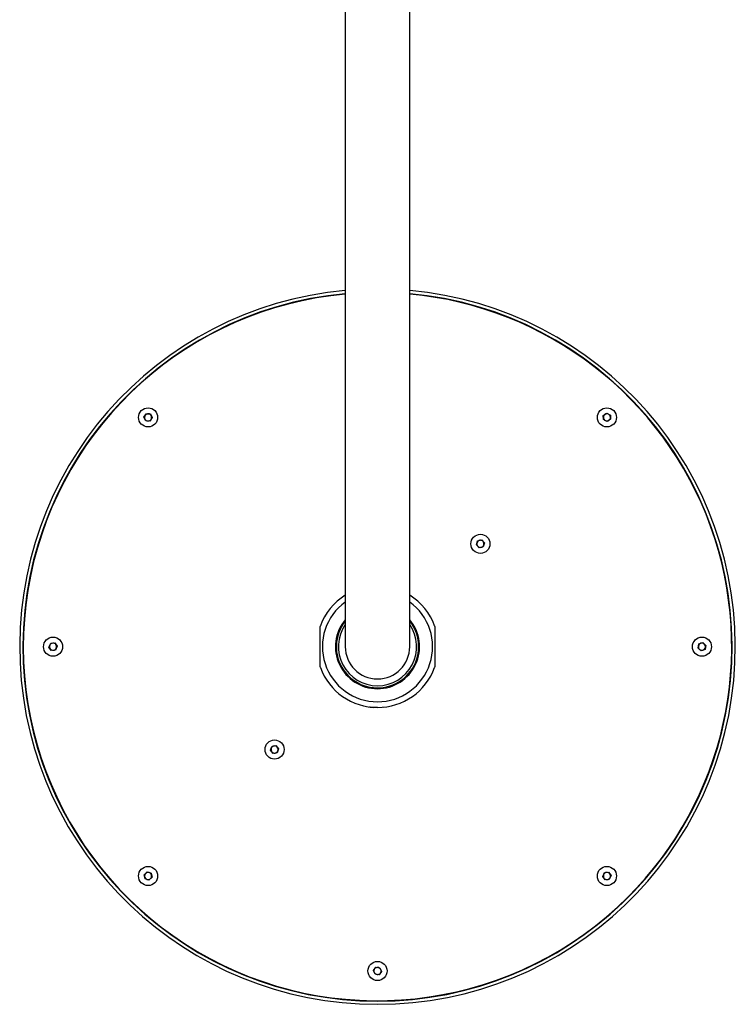
# Model space of a CAD drawing. Units: inches. Extents: x 1.16 to 10.56, y 0.37 to 8.35.
# Drawn here: x 2.84 to 3.5, y 6.55 to 7.45 of the extents above; entities that cross this region are included whole.
import ezdxf

# ---------------------------------------------------------------- set-up
doc = ezdxf.new("R2010")
doc.units = ezdxf.units.IN
doc.header["$MEASUREMENT"] = 0

msp = doc.modelspace()

# ---------------------------------------------------------------- linework, layer by layer
at = {"color": 7, "linetype": 'Continuous', "lineweight": 25}
for p, q in [((3.13994534, 7.94950197), (3.13994534, 6.98509863)), ((3.199112, 6.98509863), (3.199112, 7.94950197)), ((2.95538185, 7.08412474), (2.95745514, 7.08729544)), ((2.95709111, 7.08074387), (2.95538185, 7.08412474)), ((2.95745514, 7.08729544), (2.9612377, 7.08708527)), ((2.96294695, 7.08370439), (2.96087366, 7.08053369)), ((2.9612377, 7.08708527), (2.96294695, 7.08370439)), ((3.3765245, 7.08564821), (3.37971009, 7.08769854)), ((3.37670734, 7.08186423), (3.3765245, 7.08564821)), ((3.37971009, 7.08769854), (3.38307853, 7.0859649)), ((3.38326137, 7.08218093), (3.38007578, 7.08013059)), ((3.38307853, 7.0859649), (3.38326137, 7.08218093)), ((2.96087366, 7.08053369), (2.95709111, 7.08074387)), ((3.38007578, 7.08013059), (3.37670734, 7.08186423)), ((3.13994534, 6.98509863), (3.13994534, 6.8735503)), ((3.199112, 6.8735503), (3.199112, 6.98509863)), ((3.26019325, 6.96712646), (3.26135882, 6.97073109)), ((3.26273216, 6.96431474), (3.26019325, 6.96712646)), ((3.26135882, 6.97073109), (3.2650633, 6.97152398)), ((3.26643664, 6.96510763), (3.26273216, 6.96431474)), ((3.2650633, 6.97152398), (3.26760221, 6.96871226)), ((3.26760221, 6.96871226), (3.26643664, 6.96510763)), ((3.11703523, 6.8911296), (3.11703523, 6.89210953)), ((3.11703523, 6.88499223), (3.11703523, 6.8911296)), ((3.22202211, 6.89210953), (3.22202211, 6.8911296)), ((3.22202211, 6.8911296), (3.22202211, 6.88499223)), ((2.86825575, 6.87320835), (2.86984607, 6.87664677)), ((2.86984607, 6.87664677), (2.87361899, 6.87698872)), ((2.87361899, 6.87698872), (2.87580159, 6.87389225)), ((3.46344562, 6.87231998), (3.46417166, 6.87603815)), ((3.46417166, 6.87603815), (3.46775471, 6.87726846)), ((3.46775471, 6.87726846), (3.47061171, 6.87478061)), ((3.47061171, 6.87478061), (3.46988568, 6.87106245)), ((2.87043835, 6.87011188), (2.86825575, 6.87320835)), ((2.87421127, 6.87045383), (2.87043835, 6.87011188)), ((2.87580159, 6.87389225), (2.87421127, 6.87045383)), ((3.46630263, 6.86983213), (3.46344562, 6.87231998)), ((3.46988568, 6.87106245), (3.46630263, 6.86983213)), ((3.11703523, 6.855971), (3.11703523, 6.86210837)), ((3.22202211, 6.86210837), (3.22202211, 6.855971)), ((3.11703523, 6.85499107), (3.11703523, 6.855971)), ((3.22202211, 6.855971), (3.22202211, 6.85499107)), ((3.16396738, 6.81805397), (3.16424534, 6.81777602)), ((3.16952867, 6.81777602), (3.16424534, 6.81777602)), ((3.174812, 6.81777602), (3.17508995, 6.81805397)), ((3.07143275, 6.77850124), (3.07270728, 6.7820688)), ((3.07388507, 6.77561369), (3.07143275, 6.77850124)), ((3.07270728, 6.7820688), (3.07643414, 6.78274879)), ((3.07761193, 6.77629368), (3.07388507, 6.77561369)), ((3.07643414, 6.78274879), (3.07888647, 6.77986124)), ((3.07888647, 6.77986124), (3.07761193, 6.77629368)), ((2.95555978, 6.66435161), (2.95837151, 6.66689052)), ((2.95837151, 6.66689052), (2.96197613, 6.66572494)), ((3.37769878, 6.66627432), (3.3814704, 6.66663038)), ((3.3814704, 6.66663038), (3.38366456, 6.66354208)), ((2.95635267, 6.66064712), (2.95555978, 6.66435161)), ((2.9599573, 6.65948155), (2.95635267, 6.66064712)), ((2.96276903, 6.66202046), (2.9599573, 6.65948155)), ((2.96197613, 6.66572494), (2.96276903, 6.66202046)), ((3.37612132, 6.66282998), (3.37769878, 6.66627432)), ((3.37831548, 6.65974169), (3.37612132, 6.66282998)), ((3.38208709, 6.66009774), (3.37831548, 6.65974169)), ((3.38366456, 6.66354208), (3.38208709, 6.66009774)), ((3.16576897, 6.57651568), (3.16805185, 6.57953898)), ((3.16724579, 6.573027), (3.16576897, 6.57651568)), ((3.16805185, 6.57953898), (3.17181155, 6.5790736)), ((3.17181155, 6.5790736), (3.17328836, 6.57558492)), ((3.17100548, 6.57256162), (3.16724579, 6.573027)), ((3.17328836, 6.57558492), (3.17100548, 6.57256162))]:
    msp.add_line(p, q, dxfattribs=at)
for centre in [(2.9591644, 7.08391457), (3.37989294, 7.08391457), (3.26389773, 6.96791936), (2.87202867, 6.8735503), (3.46702867, 6.8735503), (3.07515961, 6.77918124), (2.9591644, 6.66318603), (3.37989294, 6.66318603), (3.16952867, 6.5760503)]:
    msp.add_circle(centre, 0.00877625, dxfattribs=at)
for centre, radius, start, end in [((3.16952867, 6.8735503), 0.32808399, 95.17338714, 84.82661286), ((3.16952867, 6.8735503), 0.32516732, 95.21991932, 84.78008068), ((3.16952867, 6.8735503), 0.32480315, 95.22578823, 315), ((3.16952867, 6.8735503), 0.32480315, 315, 84.77421177), ((2.9591644, 7.08391457), 0.00328084, 146.81963224, 206.81963224), ((2.9591644, 7.08391457), 0.00328084, 206.81963224, 266.81963224), ((2.9591644, 7.08391457), 0.00328084, 86.81963224, 146.81963224), ((2.9591644, 7.08391457), 0.00328084, 266.81963224, 326.81963224), ((2.9591644, 7.08391457), 0.00328084, 26.81963224, 86.81963224), ((2.9591644, 7.08391457), 0.00328084, 326.81963224, 26.81963224), ((3.37989294, 7.08391457), 0.00328084, 122.76639813, 182.76639813), ((3.37989294, 7.08391457), 0.00328084, 182.76639813, 242.76639813), ((3.37989294, 7.08391457), 0.00328084, 62.76639813, 122.76639813), ((3.37989294, 7.08391457), 0.00328084, 2.76639813, 62.76639813), ((3.37989294, 7.08391457), 0.00328084, 302.76639813, 2.76639813), ((3.37989294, 7.08391457), 0.00328084, 242.76639813, 302.76639813), ((3.26389773, 6.96791936), 0.00328084, 162.08111266, 222.08111266), ((3.26389773, 6.96791936), 0.00328084, 102.08111266, 162.08111266), ((3.26389773, 6.96791936), 0.00328084, 222.08111266, 282.08111266), ((3.26389773, 6.96791936), 0.00328084, 42.08111266, 102.08111266), ((3.26389773, 6.96791936), 0.00328084, 282.08111266, 342.08111266), ((3.26389773, 6.96791936), 0.00328084, 342.08111266, 42.08111266), ((3.16952867, 6.8735503), 0.05577428, 122.03328033, 159.95002428), ((3.16952867, 6.8735503), 0.05577428, 20.04997572, 57.96671967), ((3.16952867, 6.8735503), 0.05052493, 125.83969741, 54.16030259), ((3.11867565, 6.89210953), 0.00164042, 159.95002428, 180), ((3.16952867, 6.8735503), 0.03854987, 140.12136205, 270), ((3.16952867, 6.8735503), 0.03772966, 141.63631159, 0), ((3.16952867, 6.8735503), 0.03583333, 145.64748023, 270), ((3.16952867, 6.8735503), 0.03854987, 270, 39.87863795), ((3.16952867, 6.8735503), 0.03583333, 270, 34.35251977), ((3.16952867, 6.8735503), 0.03772966, 0, 38.36368841), ((3.22038169, 6.89210953), 0.00164042, 0, 20.04997572), ((2.87202867, 6.8735503), 0.00328084, 155.17875587, 215.17875587), ((2.87202867, 6.8735503), 0.00328084, 95.17875587, 155.17875587), ((2.87202867, 6.8735503), 0.00328084, 35.17875587, 95.17875587), ((2.87202867, 6.8735503), 0.00328084, 335.17875587, 35.17875587), ((3.46702867, 6.8735503), 0.00328084, 168.95101031, 228.95101031), ((3.46702867, 6.8735503), 0.00328084, 108.95101031, 168.95101031), ((3.46702867, 6.8735503), 0.00328084, 48.95101031, 108.95101031), ((3.46702867, 6.8735503), 0.00328084, 348.95101031, 48.95101031), ((2.87202867, 6.8735503), 0.00328084, 215.17875587, 275.17875587), ((2.87202867, 6.8735503), 0.00328084, 275.17875587, 335.17875587), ((3.16952867, 6.8735503), 0.02958333, 180, 0), ((3.46702867, 6.8735503), 0.00328084, 228.95101031, 288.95101031), ((3.46702867, 6.8735503), 0.00328084, 288.95101031, 348.95101031), ((3.11867565, 6.85499107), 0.00164042, 180, 200.04997572), ((3.16952867, 6.8735503), 0.05577428, 200.04997572, 339.95002428), ((3.22038169, 6.85499107), 0.00164042, 339.95002428, 0), ((3.07515961, 6.77918124), 0.00328084, 160.34034331, 220.34034331), ((3.07515961, 6.77918124), 0.00328084, 100.34034331, 160.34034331), ((3.07515961, 6.77918124), 0.00328084, 220.34034331, 280.34034331), ((3.07515961, 6.77918124), 0.00328084, 40.34034331, 100.34034331), ((3.07515961, 6.77918124), 0.00328084, 280.34034331, 340.34034331), ((3.07515961, 6.77918124), 0.00328084, 340.34034331, 40.34034331), ((2.9591644, 6.66318603), 0.00328084, 72.08111266, 132.08111266), ((3.37989294, 6.66318603), 0.00328084, 95.3928907, 155.3928907), ((3.37989294, 6.66318603), 0.00328084, 35.3928907, 95.3928907), ((2.9591644, 6.66318603), 0.00328084, 132.08111266, 192.08111266), ((2.9591644, 6.66318603), 0.00328084, 192.08111266, 252.08111266), ((2.9591644, 6.66318603), 0.00328084, 252.08111266, 312.08111266), ((2.9591644, 6.66318603), 0.00328084, 12.08111266, 72.08111266), ((2.9591644, 6.66318603), 0.00328084, 312.08111266, 12.08111266), ((3.37989294, 6.66318603), 0.00328084, 155.3928907, 215.3928907), ((3.37989294, 6.66318603), 0.00328084, 215.3928907, 275.3928907), ((3.37989294, 6.66318603), 0.00328084, 275.3928907, 335.3928907), ((3.37989294, 6.66318603), 0.00328084, 335.3928907, 35.3928907), ((3.16952867, 6.5760503), 0.00328084, 142.94373875, 202.94373875), ((3.16952867, 6.5760503), 0.00328084, 82.94373875, 142.94373875), ((3.16952867, 6.5760503), 0.00328084, 22.94373875, 82.94373875), ((3.16952867, 6.5760503), 0.00328084, 322.94373875, 22.94373875), ((3.16952867, 6.5760503), 0.00328084, 202.94373875, 262.94373875), ((3.16952867, 6.5760503), 0.00328084, 262.94373875, 322.94373875)]:
    msp.add_arc(centre, radius, start, end, dxfattribs=at)
for points, knots in [([(3.11703523, 6.86210837), (3.11703523, 6.86538857), (3.11703523, 6.87301432), (3.11703523, 6.88064428), (3.11703523, 6.88499223)], [0, 0, 0, 0, 0.43014709, 1, 1, 1, 1]), ([(3.22202211, 6.88499223), (3.22202211, 6.88171203), (3.22202211, 6.87408628), (3.22202211, 6.86645632), (3.22202211, 6.86210837)], [0, 0, 0, 0, 0.43014709, 1, 1, 1, 1]), ([(3.16218728, 6.81826126), (3.16218716, 6.81826128), (3.16218274, 6.81826184), (3.16224778, 6.81825352), (3.16264563, 6.81819811), (3.16400263, 6.81805062), (3.16536465, 6.81790422), (3.16624167, 6.81787341), (3.166251, 6.81787308)], [0, 0, 0, 0, 0.001735996, 0.063899311, 0.31997163, 0.647751793, 0.996249981, 1, 1, 1, 1])]:
    msp.add_open_spline(points, degree=3, knots=knots, dxfattribs=at)

doc.saveas('drawing.dxf')
